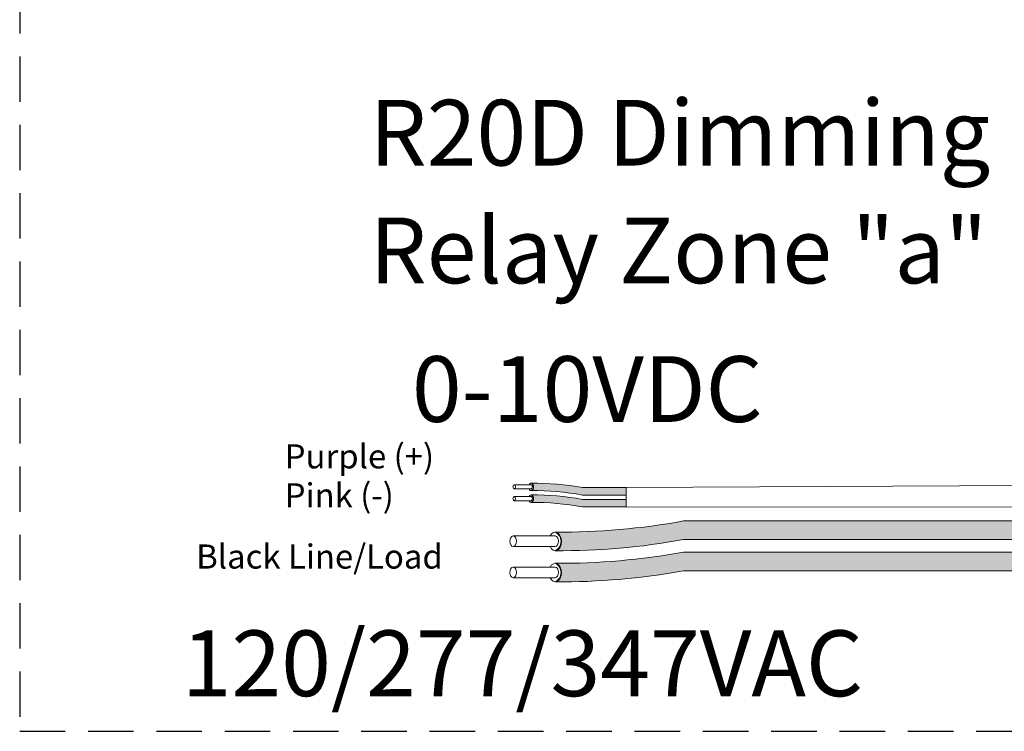
# Model space of a CAD drawing. Units: inches. Extents: x 48 to 467, y 148 to 1128.
# Drawn here: x 56 to 61, y 1074 to 1078 of the extents above; entities that cross this region are included whole.
import ezdxf

# ---------------------------------------------------------------- set-up
doc = ezdxf.new("R2010")
doc.units = ezdxf.units.IN
doc.header["$MEASUREMENT"] = 0
doc.linetypes.add('HIDDEN', pattern=[0.375, 0.25, -0.125])
for name, color, linetype in [('1', 7, 'Continuous'), ('Rev B', 7, 'Continuous'), ('TXT', 7, 'Continuous')]:
    doc.layers.add(name, color=color, linetype=linetype)
doc.styles.add('SIMPLEX', font='SIMPLEX')

msp = doc.modelspace()

# ---------------------------------------------------------------- hatches: boundary and pattern name
at = {"layer": '1', "lineweight": 5}
h = msp.add_hatch(color=202, dxfattribs=at)
edge = h.paths.add_edge_path()
edge.add_arc((58.48836980275638, 1074.036953226667), 1.498923082870798, 79.63506266667176, 90.4528517177959)
edge.add_arc((58.46629711076918, 1075.556274992079), 0.02286008248750548, 296.5716564168349, 423.4283435831651)
edge.add_arc((58.48836980275638, 1074.077844227967), 1.498923082870798, 79.63506266667002, 90.45285171779591, ccw=False)
edge.add_line((58.75805185597704, 1075.552307519655), (58.99832303898125, 1075.552307519655))
edge.add_line((58.99832303898125, 1075.552307519655), (58.99832303898125, 1075.511416518354))
edge.add_line((58.99832303898125, 1075.511416518354), (58.75805185597699, 1075.511416518354))
h = msp.add_hatch(color=211, dxfattribs=at)
edge = h.paths.add_edge_path()
edge.add_arc((58.48836980275638, 1073.97238991117), 1.498923082870798, 79.63506266667407, 90.45285171779372)
edge.add_arc((58.46629711076918, 1075.491711676583), 0.02286008248750548, 296.5716564169941, 423.4283435831651)
edge.add_arc((58.48836980275638, 1074.013280912471), 1.498923082870798, 79.63506266667622, 90.45285171779591, ccw=False)
edge.add_line((58.75805185597687, 1075.487744204158), (58.99832303898125, 1075.487744204158))
edge.add_line((58.99832303898125, 1075.487744204158), (58.99832303898125, 1075.446853202857))
edge.add_line((58.99832303898125, 1075.446853202857), (58.75805185597693, 1075.446853202857))
at = {"layer": '1', "lineweight": 15}
h = msp.add_hatch(color=250, dxfattribs=at)
edge = h.paths.add_edge_path()
edge.add_line((61.5189437715556, 1075.369138100871), (59.31278942766096, 1075.369138100871))
edge.add_arc((58.6385842946093, 1079.055296330089), 3.747307707176994, 269.54714828219886, 280.36493733333043, ccw=False)
edge.add_arc((58.58378942962747, 1075.256991916558), 0.05697820561534116, -63.77627681837862, 63.776276818378506, ccw=False)
edge.add_arc((58.6385842946093, 1078.953068826838), 3.747307707176994, 269.5471482821989, 280.3649373333278)
edge.add_line((59.31278942766079, 1075.266910597619), (61.5189437715556, 1075.266910597619))
edge.add_line((61.5189437715556, 1075.266910597619), (61.5189437715556, 1075.369138100871))
h.paths.add_polyline_path([(61.5189437715556, 1075.312059370324), (61.5189437715556, 1075.401983775625)])
h.paths.add_polyline_path([(61.5189437715556, 1075.29045089288), (61.5189437715556, 1075.29045089288)])
h.paths.add_polyline_path([(61.5189437715556, 1075.290736548451), (61.5189437715556, 1075.290736548451)])
h = msp.add_hatch(color=250, dxfattribs=at)
edge = h.paths.add_edge_path()
edge.add_arc((58.6385842946093, 1078.884323105718), 3.747307707176994, 269.5471482821989, 280.3649373333278)
edge.add_line((59.31278942766079, 1075.1981648765), (61.5189437715556, 1075.1981648765))
edge.add_line((61.5189437715556, 1075.1981648765), (61.5189437715556, 1075.095937373248))
edge.add_line((61.5189437715556, 1075.095937373248), (59.31278942766096, 1075.095937373248))
edge.add_arc((58.6385842946093, 1078.782095602466), 3.747307707176994, 269.54714828219886, 280.36493733333043, ccw=False)
edge.add_arc((58.58378942962747, 1075.086018692187), 0.05697820561534116, 296.2237231816215, 423.7762768183786)

# ---------------------------------------------------------------- linework, layer by layer
at = {"layer": '1', "color": 4, "linetype": 'HIDDEN'}
for p, q in [((55.66967074541594, 1081.668707968827), (55.66967074541594, 1074.21472715157)), ((55.66967074541594, 1074.21472715157), (64.10443851231213, 1074.21472715157))]:
    msp.add_line(p, q, dxfattribs=at)
at = {"layer": '1', "color": 0, "lineweight": 9}
for p, q in [((58.99832303898125, 1075.552307519655), (61.5189437715556, 1075.565707900843)), ((58.99832303898125, 1075.446853202857), (61.51870769290684, 1075.445164799825))]:
    msp.add_line(p, q, dxfattribs=at)
at = {"layer": '1', "color": 0, "lineweight": 5}
for p, q in [((58.99832303898125, 1075.552307519655), (58.99832303898125, 1075.511416518354)), ((58.99832303898125, 1075.552307519655), (58.99832303898125, 1075.511416518354)), ((58.99832303898125, 1075.487744204158), (58.99832303898125, 1075.446853202857)), ((58.99832303898125, 1075.487744204158), (58.99832303898125, 1075.446853202857)), ((58.99832303898125, 1075.446853202857), (58.99832303898125, 1075.446853202857))]:
    msp.add_line(p, q, dxfattribs=at)
for centre, radius, start, end in [((58.46629711076918, 1075.556274992079), 0.02286008248750548, 296.5716564168349, 63.42834358316513), ((58.46629711076918, 1075.491711676583), 0.02286008248750548, 296.5716564169304, 63.42834358316513), ((58.58378942962747, 1075.256991916558), 0.05697820561534116, 296.2237231814365, 63.77627681825729), ((58.58378942962747, 1075.086018692187), 0.05697820561534116, 296.2237231817427, 63.77627681856344)]:
    msp.add_arc(centre, radius, start, end, dxfattribs=at)
at = {"layer": 'Rev B', "linetype": 'Continuous', "lineweight": 5}
msp.add_line((58.99832303898125, 1075.552307519655), (58.99832303898125, 1075.446853202857), dxfattribs=at)
at = {"layer": 'TXT', "lineweight": 0}
for p, q in [((58.47615377880305, 1075.568243788181), (58.38417748628427, 1075.568243788181)), ((58.47615377880305, 1075.544965837606), (58.38417748628427, 1075.544965837606)), ((58.47615377880305, 1075.503680472685), (58.38417748628427, 1075.503680472685)), ((58.47615377880305, 1075.480402522109), (58.38417748628427, 1075.480402522109))]:
    msp.add_line(p, q, dxfattribs=at)
at = {"layer": 'TXT', "lineweight": 5}
for p, q in [((58.99832303898125, 1075.552307519655), (58.75805185597704, 1075.552307519655)), ((58.99832303898125, 1075.511416518354), (58.75805185597699, 1075.511416518354)), ((58.99832303898125, 1075.487744204158), (58.75805185597687, 1075.487744204158)), ((58.99832303898125, 1075.446853202857), (58.75805185597693, 1075.446853202857)), ((58.60804423472592, 1075.286913906813), (58.3781035034288, 1075.286913906813)), ((58.60804423472592, 1075.228719030374), (58.3781035034288, 1075.228719030374)), ((58.60804423472592, 1075.115940682442), (58.3781035034288, 1075.115940682442)), ((58.60804423472592, 1075.057745806002), (58.3781035034288, 1075.057745806002))]:
    msp.add_line(p, q, dxfattribs=at)
at = {"layer": 'TXT', "lineweight": 15}
for p, q in [((61.5189437715556, 1075.369138100871), (59.31278942766096, 1075.369138100871)), ((61.5189437715556, 1075.266910597619), (59.31278942766079, 1075.266910597619)), ((61.5189437715556, 1075.1981648765), (59.31278942766079, 1075.1981648765)), ((61.5189437715556, 1075.095937373248), (59.31278942766096, 1075.095937373248))]:
    msp.add_line(p, q, dxfattribs=at)
at = {"layer": 'TXT', "lineweight": 5}
for centre, start, end in [((58.48836980275638, 1074.077844227967), 79.63506266667073, 90.45285171779588), ((58.48836980275638, 1074.036953226667), 79.63506266667288, 90.45285171779588), ((58.48836980275638, 1074.013280912471), 79.63506266667689, 90.45285171779588), ((58.48836980275638, 1073.97238991117), 79.63506266667501, 90.4528517177937)]:
    msp.add_arc(centre, 1.498923082870798, start, end, dxfattribs=at)
at = {"layer": 'TXT', "lineweight": 15}
for centre, end in [((58.6385842946093, 1079.055296330089), 280.3649373333298), ((58.6385842946093, 1078.953068826838), 280.3649373333273), ((58.6385842946093, 1078.884323105718), 280.3649373333273), ((58.6385842946093, 1078.782095602466), 280.3649373333298)]:
    msp.add_arc(centre, 3.747307707176994, 269.5471482821989, end, dxfattribs=at)
at = {"layer": 'TXT', "lineweight": 0, "extrusion": (0, 0, -1)}
for centre, major_axis, ratio, start_param, end_param in [((58.47652280754215, 1075.556274992079), (5.007703385678232e-18, -0.02044550065032951), 0.6642133286143089, 2.196169671614932, 7.267857078810755), ((58.47615377880305, 1075.556604812894), (2.850726766331196e-18, -0.01163897528787885), 0.617886178861725, 3.141592653589793, 6.283185307179586), ((58.47652280754215, 1075.491711676583), (5.007703385678232e-18, -0.02044550065032951), 0.6642133286143089, 2.196169671628237, 7.267857078810755), ((58.47615377880305, 1075.492041497397), (2.850726766331196e-18, -0.01163897528787885), 0.617886178861725, 3.141592653589793, 6.283185307179586)]:
    msp.add_ellipse(centre, major_axis=major_axis, ratio=ratio, start_param=start_param, end_param=end_param, dxfattribs=at)
for centre in [(58.38417748628427, 1075.556604812894), (58.38417748628427, 1075.492041497397)]:
    msp.add_ellipse(centre, major_axis=(2.850726766331196e-18, -0.01163897528787885), ratio=0.617886178861725, dxfattribs=at)
at = {"layer": 'TXT', "lineweight": 5, "extrusion": (0, 0, -1)}
for centre, major_axis, ratio, start_param, end_param in [((58.60896680657339, 1075.256991916558), (1.251925846419558e-17, -0.05111375162582377), 0.6642133286143089, 2.196169671620376, 7.267857078813534), ((58.60804423472592, 1075.257816468593), (7.126816915827989e-18, -0.02909743821969712), 0.617886178861725, 3.141592653589793, 6.283185307179586), ((58.60896680657339, 1075.086018692187), (1.251925846419558e-17, -0.05111375162582377), 0.6642133286143089, 2.196169671625698, 7.267857078813535), ((58.60804423472592, 1075.086843244222), (7.126816915827989e-18, -0.02909743821969712), 0.617886178861725, 3.141592653589793, 6.283185307179586)]:
    msp.add_ellipse(centre, major_axis=major_axis, ratio=ratio, start_param=start_param, end_param=end_param, dxfattribs=at)
for centre in [(58.3781035034288, 1075.257816468593), (58.3781035034288, 1075.086843244222)]:
    msp.add_ellipse(centre, major_axis=(7.126816915827989e-18, -0.02909743821969712), ratio=0.617886178861725, dxfattribs=at)

# ---------------------------------------------------------------- texts
at = {"linetype": 'Continuous', "lineweight": 9, "style": 'SIMPLEX'}
for s, p in [('Purple (+)', (57.12404349493465, 1075.657570384421)), ('Pink (-)', (57.12404349493465, 1075.443657015868)), ('Black Line/Load', (56.63815065526956, 1075.107747980173))]:
    msp.add_text(s, height=0.1323794853775092, dxfattribs=at).set_placement(p)
at = {"layer": 'TXT', "linetype": 'Continuous', "style": 'SIMPLEX'}
for s, p in [('R20D Dimming', (57.59090468014301, 1077.319693683578)), ('Relay Zone "a"', (57.59090468014301, 1076.673621693937)), ('0-10VDC', (57.82232110536415, 1075.912710407494)), ('120/277/347VAC', (56.55865359775765, 1074.407588000658))]:
    msp.add_text(s, height=0.3607, dxfattribs=at).set_placement(p)

doc.saveas('drawing.dxf')
